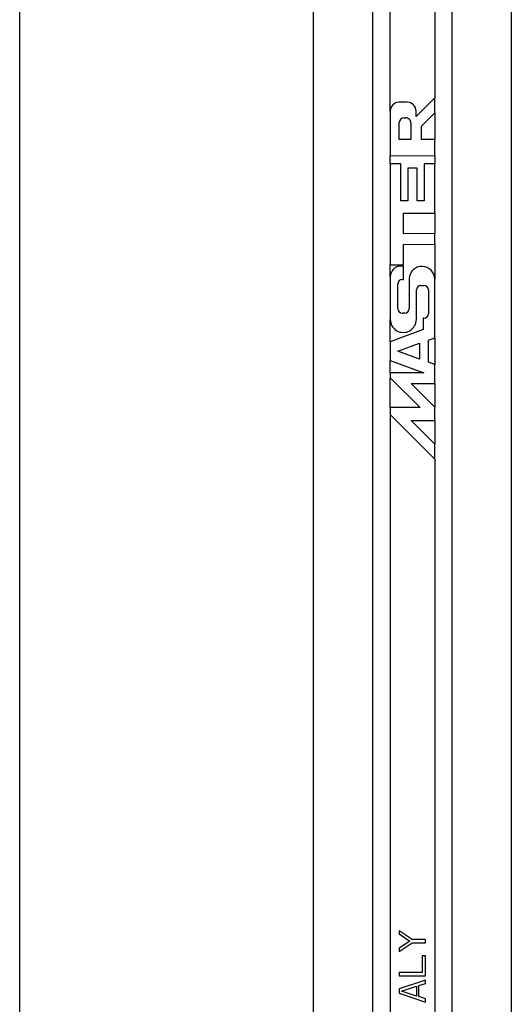
# Model space of a CAD drawing. Units: millimetres. Extents: x -210 to 210, y 0 to 297.
# Drawn here: x -210 to -173, y 74 to 148 of the extents above; entities that cross this region are included whole.
import ezdxf

# ---------------------------------------------------------------- set-up
doc = ezdxf.new("R2010")
doc.units = ezdxf.units.MM
doc.header["$LTSCALE"] = 19.36
doc.layers.get('0').update_dxf_attribs({"linetype": 'CONTINUOUS'})

msp = doc.modelspace()

# ---------------------------------------------------------------- linework, layer by layer
for p, q in [((-210, 0), (-210, 297)), ((-187.727, 20.648), (-187.727, 239.256)), ((-172.727, 239.256), (-172.727, 20.648)), ((-183.227, 41.756), (-183.227, 211.756)), ((-181.909, 141.57), (-181.927, 211.756)), ((-178.527, 211.756), (-178.531, 142.577)), ((-177.227, 211.756), (-177.227, 41.756)), ((-180.614, 142.238), (-181.243, 142.237)), ((-178.531, 142.577), (-179.946, 141.161)), ((-178.534, 141.428), (-178.534, 142.573)), ((-181.909, 141.57), (-181.909, 138.186)), ((-179.946, 141.161), (-179.946, 141.571)), ((-179.538, 140.423), (-178.531, 141.431)), ((-178.531, 141.431), (-178.531, 139.421)), ((-181.242, 139.418), (-181.242, 140.65)), ((-180.842, 141.055), (-180.747, 141.057)), ((-180.336, 140.651), (-180.336, 139.419)), ((-179.538, 139.42), (-179.538, 140.423)), ((-180.336, 139.419), (-181.242, 139.418)), ((-178.531, 139.421), (-179.538, 139.42)), ((-178.534, 138.19), (-178.534, 139.421)), ((-181.918, 138.186), (-178.531, 138.19)), ((-181.918, 137.582), (-181.918, 138.186)), ((-178.531, 138.19), (-178.531, 137.582)), ((-181.101, 137.582), (-181.918, 137.582)), ((-181.908, 137.582), (-181.908, 129.922)), ((-181.101, 134.759), (-181.101, 137.582)), ((-178.531, 137.582), (-179.341, 137.581)), ((-179.341, 137.581), (-179.341, 134.758)), ((-178.534, 133.82), (-178.534, 137.582)), ((-179.868, 137.244), (-180.574, 137.243)), ((-180.574, 137.243), (-180.574, 134.759)), ((-179.868, 134.758), (-179.868, 137.244)), ((-180.574, 134.759), (-181.101, 134.759)), ((-179.341, 134.758), (-179.868, 134.758)), ((-180.9, 133.817), (-178.531, 133.82)), ((-180.9, 132.273), (-180.9, 133.817)), ((-178.531, 133.82), (-178.531, 132.275)), ((-178.531, 132.275), (-180.9, 132.273)), ((-178.534, 131.468), (-178.534, 132.275)), ((-180.9, 131.465), (-178.531, 131.468)), ((-180.9, 129.922), (-180.9, 131.465)), ((-178.531, 131.468), (-178.534, 128.821)), ((-181.907, 129.009), (-181.918, 129.922)), ((-181.918, 129.922), (-180.9, 129.922)), ((-180.9, 129.814), (-181.102, 129.814)), ((-180.9, 128.811), (-180.9, 129.814)), ((-181.907, 129.009), (-181.907, 125.777)), ((-181.321, 126.589), (-181.321, 128.477)), ((-180.988, 128.811), (-180.9, 128.811)), ((-180.472, 128.869), (-180.472, 126.589)), ((-178.534, 124.376), (-178.534, 128.821)), ((-179.922, 125.777), (-179.922, 128.018)), ((-179.589, 128.351), (-179.351, 128.351)), ((-179.017, 128.018), (-179.017, 126.197)), ((-180.805, 126.255), (-180.988, 126.255)), ((-181.917, 124.074), (-181.907, 125.777)), ((-179.403, 125.864), (-179.403, 124.999)), ((-179.351, 125.864), (-179.403, 125.864)), ((-179.403, 124.999), (-181.917, 124.074)), ((-181.906, 124.078), (-181.906, 122.648)), ((-181.325, 123.361), (-179.697, 123.96)), ((-179.697, 123.96), (-179.697, 122.768)), ((-179.017, 124.2), (-178.531, 124.377)), ((-179.017, 122.52), (-179.017, 124.2)), ((-178.531, 124.377), (-178.531, 122.343)), ((-179.697, 122.768), (-181.325, 123.361)), ((-181.917, 121.717), (-181.917, 122.652)), ((-181.917, 122.652), (-179.347, 121.717)), ((-178.531, 122.343), (-179.017, 122.52)), ((-179.347, 121.717), (-181.917, 121.717)), ((-181.906, 121.717), (-181.906, 121.354)), ((-178.534, 120.914), (-178.534, 122.344)), ((-181.917, 119.083), (-181.906, 121.354)), ((-181.906, 121.354), (-179.634, 119.083)), ((-178.529, 119.12), (-180.323, 120.914)), ((-180.323, 120.914), (-178.531, 120.914)), ((-178.531, 120.914), (-178.529, 119.12)), ((-181.906, 119.083), (-181.927, 41.756)), ((-179.634, 119.083), (-181.917, 119.083)), ((-178.534, 118.119), (-178.532, 119.122)), ((-181.906, 118.555), (-178.53, 115.179)), ((-178.53, 116.324), (-180.325, 118.119)), ((-180.325, 118.119), (-178.531, 118.119)), ((-178.531, 118.119), (-178.53, 116.324)), ((-178.534, 115.182), (-178.533, 116.327)), ((-178.53, 115.179), (-178.527, 41.756)), ((-180.249, 78.756), (-181.227, 79.422)), ((-181.227, 79.422), (-181.227, 79.172)), ((-181.227, 79.172), (-180.419, 78.631)), ((-180.419, 78.631), (-181.227, 78.089)), ((-181.227, 77.839), (-180.249, 78.506)), ((-179.227, 78.756), (-180.249, 78.756)), ((-180.249, 78.506), (-179.227, 78.506)), ((-179.227, 78.506), (-179.227, 78.756)), ((-181.227, 78.089), (-181.227, 77.839)), ((-179.227, 77.506), (-179.483, 77.506)), ((-179.483, 77.506), (-179.483, 76.256)), ((-179.227, 76.006), (-179.227, 77.506)), ((-179.483, 76.256), (-181.227, 76.256)), ((-181.227, 76.256), (-181.227, 76.006)), ((-181.227, 76.006), (-179.227, 76.006)), ((-179.227, 75.672), (-181.227, 75.006)), ((-179.738, 75.256), (-179.227, 75.422)), ((-179.227, 75.422), (-179.227, 75.672)), ((-181.227, 75.006), (-181.227, 74.672)), ((-181.227, 74.672), (-179.227, 74.006)), ((-181.057, 74.839), (-179.908, 75.214)), ((-179.908, 74.464), (-181.057, 74.839)), ((-179.908, 75.214), (-179.908, 74.464)), ((-179.738, 74.422), (-179.738, 75.256)), ((-179.227, 74.256), (-179.738, 74.422)), ((-179.227, 74.006), (-179.227, 74.256))]:
    msp.add_line(p, q)
for centre, radius, start, end in [((-181.242, 141.57), 0.667, 90.06764, 180.00073), ((-180.613, 141.571), 0.667, 0, 90.06764), ((-180.837, 140.65), 0.406, 90.79285, 180), ((-180.742, 140.651), 0.406, 0, 90.79285), ((-181.102, 129.009), 0.805, 90, 180.00084), ((-179.503, 128.821), 0.97, 359.99998, 177.14913), ((-180.988, 128.477), 0.334, 90, 180), ((-179.589, 128.018), 0.334, 90, 180), ((-179.351, 128.018), 0.334, 0, 90), ((-180.988, 126.589), 0.334, 180, 270), ((-180.805, 126.589), 0.334, 270, 0), ((-179.351, 126.197), 0.334, 270, 0), ((-180.915, 125.777), 0.992, 179.9993, 0)]:
    msp.add_arc(centre, radius, start, end)

doc.saveas('drawing.dxf')
